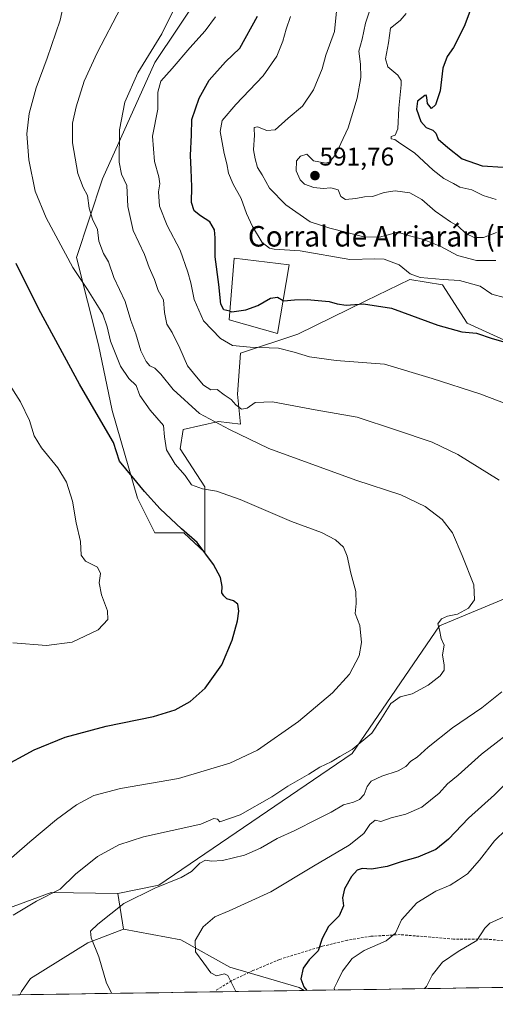
# Model space of a CAD drawing. Units: metres. Extents: x 604246 to 607700, y 4715335 to 4717701.
# Drawn here: x 606026 to 606211, y 4715358 to 4715743 of the extents above; entities that cross this region are included whole.
import ezdxf
from ezdxf.enums import TextEntityAlignment as Align

# ---------------------------------------------------------------- set-up
doc = ezdxf.new("R2010")
doc.units = ezdxf.units.M
doc.header["$MEASUREMENT"] = 0
doc.linetypes.add('TRAZOSX2', pattern=[1.5, 1, -0.5])
for name, color, linetype, lineweight in [('Arbolado forestal CxS', 92, 'Continuous', 0), ('Carátula', 7, 'Continuous', 5), ('Cultivos herbáceos CxS', 92, 'Continuous', 0), ('Curva de nivel maestra', 36, 'Continuous', 30), ('Curva de nivel normal', 36, 'Continuous', 0), ('Edificación industrial', 135, 'Continuous', 13), ('Edificación industrial Cxs', 135, 'Continuous', 13), ('Municipio CxS', 142, 'Continuous', 0), ('Punto de cota en terreno', 7, 'Continuous', 0), ('Rótulo de punto de cota en terreno', 19, 'Continuous', 0), ('Senda', 19, 'TRAZOSX2', 0), ('Texto cartográfico', 19, 'Continuous', 0)]:
    doc.layers.add(name, color=color, linetype=linetype, lineweight=lineweight)
doc.styles.add('Arial', font='txt', dxfattribs={"height": 0.2})

# ---------------------------------------------------------------- blocks, each defined once
blk = doc.blocks.new('*U151')
at = {"layer": 'Arbolado forestal CxS', "color": 92, "linetype": 'Continuous', "lineweight": 0}
for points in [[(606223.76, 4715613.36, 574.17), (606200.3, 4715624.02, 575.37), (606190.71, 4715638.96, 578.36), (606177.91, 4715641.09, 578.28), (606160.76, 4715632.72, 574.59), (606134.2, 4715619.76, 571.23), (606111.81, 4715612.29, 568.69), (606110.74, 4715596.29, 565.39), (606111.81, 4715584.56, 561.2), (606103.28, 4715585.62, 560.11), (606089.42, 4715582.42, 557.09), (606088.36, 4715574.96, 556.56), (606097.95, 4715560.03, 554.73), (606097.95, 4715534.43, 550.09), (606089.71, 4715542.12, 549.47), (606078.38, 4715542.12, 547.85), (606071.58, 4715555.72, 548.79), (606061.7, 4715589.89, 551.67), (606056.37, 4715615.49, 553.55), (606047.84, 4715649.62, 555.9), (606057.97, 4715680.41, 563.37), (606078.38, 4715725.75, 568.88), (606105.58, 4715766.56, 570.22)], [(606272.17, 4715365.48, 593.51), (606136.75, 4715363.41, 574.71), (606136.75, 4715363.41, 574.71), (606134.71, 4715364.54, 574.53), (606107.72, 4715372.46, 570.36), (606088.53, 4715383.13, 569.88), (606066.14, 4715387.39, 566.68), (606064.01, 4715401.26, 564.86), (606080, 4715404.46, 565.9), (606155.46, 4715455.97, 561.53), (606189.46, 4715505.85, 560.1), (606216.67, 4715517.18, 562.32)]]:
    blk.add_polyline3d(points, dxfattribs=at)
blk = doc.blocks.new('*U152')
at = {"layer": 'Arbolado forestal CxS', "color": 92, "linetype": 'Continuous', "lineweight": 0}
blk.add_polyline3d([(605848.28, 4715359, 528.22), (605850.13, 4715360.41, 528), (605863, 4715369.83, 530.8), (605892.47, 4715376.63, 538.68), (605917.41, 4715401.57, 542.01), (605949.93, 4715416.19, 542.48), (605957.06, 4715414.05, 544.67), (605960.59, 4715412.99, 545.52), (605960.59, 4715399.13, 548.95), (605964.86, 4715386.33, 551.57), (605983.54, 4715382.82, 554.39), (606009.23, 4715391.14, 557.15), (606037.94, 4715401.72, 561.33), (606064.01, 4715401.26, 564.86), (606066.14, 4715387.39, 566.68), (606052.28, 4715382.06, 564.9), (606029.83, 4715368.03, 563.26), (606026.34, 4715362.97, 563.11), (606025.67, 4715361.71, 563.03), (605848.28, 4715359, 528.22)], close=True, dxfattribs=at)
blk = doc.blocks.new('*U154')
at = {"layer": 'Cultivos herbáceos CxS', "color": 92, "linetype": 'Continuous', "lineweight": 0}
for points in [[(606272.17, 4715365.48, 593.51), (606258.61, 4715385.09, 590.24), (606249.54, 4715434.99, 582.83), (606279.01, 4715444.06, 583.97), (606290.34, 4715414.57, 590.68), (606313.02, 4715400.96, 595.2), (606328.89, 4715382.82, 602.22), (606341.09, 4715366.53, 604.51), (606272.17, 4715365.48, 593.51)], [(606025.67, 4715361.71, 563.03), (606026.34, 4715362.97, 563.11), (606029.83, 4715368.03, 563.26), (606052.28, 4715382.06, 564.9), (606066.14, 4715387.39, 566.68), (606088.53, 4715383.13, 569.88), (606107.72, 4715372.46, 570.36), (606134.71, 4715364.54, 574.53), (606136.75, 4715363.41, 574.71), (606025.67, 4715361.71, 563.03)]]:
    blk.add_polyline3d(points, close=True, dxfattribs=at)
blk = doc.blocks.new('*U159')
at = {"layer": 'Arbolado forestal CxS', "color": 92, "linetype": 'Continuous', "lineweight": 0}
for points in [[(606064.01, 4715401.26, 564.86), (606037.94, 4715401.72, 561.33), (606009.23, 4715391.14, 557.15), (605983.54, 4715382.82, 554.39), (605964.86, 4715386.33, 551.57), (605960.59, 4715399.13, 548.95), (605960.59, 4715412.99, 545.52), (605957.06, 4715414.05, 544.67), (605949.93, 4715416.19, 542.48), (605917.41, 4715401.57, 542.01), (605892.47, 4715376.63, 538.68), (605863, 4715369.83, 530.8), (605850.13, 4715360.41, 528), (605848.28, 4715359, 528.22)], [(605718.62, 4715401.43, 517.91), (605723.59, 4715398.72, 518.41), (605730.35, 4715395.03, 518.82), (605751.95, 4715366.36, 522.13), (605780.3, 4715359.4, 525.57), (605782.34, 4715358, 526.38)]]:
    blk.add_polyline3d(points, dxfattribs=at)
blk = doc.blocks.new('*U160')
at = {"layer": 'Arbolado forestal CxS', "color": 92, "linetype": 'Continuous', "lineweight": 0}
for points in [[(606341.09, 4715366.53, 604.51), (606328.89, 4715382.82, 602.22), (606313.02, 4715400.96, 595.2), (606290.34, 4715414.57, 590.68), (606279.01, 4715444.06, 583.97), (606249.54, 4715434.99, 582.83), (606258.61, 4715385.09, 590.24), (606272.17, 4715365.48, 593.51)], [(606066.14, 4715387.39, 566.68), (606088.53, 4715383.13, 569.88), (606107.72, 4715372.46, 570.36), (606134.71, 4715364.54, 574.53), (606136.75, 4715363.41, 574.71)]]:
    blk.add_polyline3d(points, dxfattribs=at)
blk = doc.blocks.new('*U165')
at = {"layer": 'Cultivos herbáceos CxS', "color": 92, "linetype": 'Continuous', "lineweight": 0}
for points in [[(606064.01, 4715401.26, 564.86), (606037.94, 4715401.72, 561.33), (606009.23, 4715391.14, 557.15), (605983.54, 4715382.82, 554.39), (605964.86, 4715386.33, 551.57), (605960.59, 4715399.13, 548.95), (605960.59, 4715412.99, 545.52), (605957.06, 4715414.05, 544.67), (605949.93, 4715416.19, 542.48), (605917.41, 4715401.57, 542.01), (605892.47, 4715376.63, 538.68), (605863, 4715369.83, 530.8), (605850.13, 4715360.41, 528), (605848.28, 4715359, 528.22)], [(605718.62, 4715401.43, 517.91), (605723.59, 4715398.72, 518.41), (605730.35, 4715395.03, 518.82), (605751.95, 4715366.36, 522.13), (605780.3, 4715359.4, 525.57), (605782.34, 4715358, 526.38)]]:
    blk.add_polyline3d(points, dxfattribs=at)
blk = doc.blocks.new('*U166')
at = {"layer": 'Cultivos herbáceos CxS', "color": 92, "linetype": 'Continuous', "lineweight": 0}
for points in [[(606341.09, 4715366.53, 604.51), (606328.89, 4715382.82, 602.22), (606313.02, 4715400.96, 595.2), (606290.34, 4715414.57, 590.68), (606279.01, 4715444.06, 583.97), (606249.54, 4715434.99, 582.83), (606258.61, 4715385.09, 590.24), (606272.17, 4715365.48, 593.51)], [(606066.14, 4715387.39, 566.68), (606088.53, 4715383.13, 569.88), (606107.72, 4715372.46, 570.36), (606134.71, 4715364.54, 574.53), (606136.75, 4715363.41, 574.71)]]:
    blk.add_polyline3d(points, dxfattribs=at)
blk = doc.blocks.new('*U171')
at = {"layer": 'Curva de nivel normal', "color": 36, "linetype": 'Continuous', "lineweight": 0}
for points in [[(606086.33, 4715747.51, 565), (606081.1, 4715737.02, 565), (606071.72, 4715721.81, 565), (606066.67, 4715710.25, 565), (606064.6, 4715699.46, 565), (606064.5, 4715686.86, 565), (606065.44, 4715682.2, 565), (606067.52, 4715677.71, 565), (606067.86, 4715669.57, 565), (606069.99, 4715660.2, 565), (606074.41, 4715650.76, 565), (606076.21, 4715645.72, 565), (606078.31, 4715641.01, 565), (606079.65, 4715636.75, 565), (606081.77, 4715633.06, 565), (606082.19, 4715628.19, 565), (606083.14, 4715623.65, 565), (606085.14, 4715620.32, 565), (606088.2, 4715614.29, 565), (606091.16, 4715607.3, 565), (606094.65, 4715603.07, 565), (606097.44, 4715599.76, 565), (606100.24, 4715597.96, 565), (606102.76, 4715598.08, 565), (606105.53, 4715596.02, 565), (606108.14, 4715594.22, 565), (606110.03, 4715592.13, 565), (606112.27, 4715590.47, 565), (606114.5, 4715590.75, 565), (606117.54, 4715593.02, 565), (606124.36, 4715593.23, 565), (606140.99, 4715590.19, 565), (606157.36, 4715587.23, 565), (606172.36, 4715582.35, 565), (606186.59, 4715577.59, 565), (606196.67, 4715572.66, 565), (606212.79, 4715562.67, 565)], [(606213.83, 4715480.03, 565), (606206.01, 4715473.84, 565), (606194.54, 4715465.92, 565), (606185.09, 4715458.44, 565), (606180.77, 4715454.52, 565), (606178.34, 4715452.92, 565), (606176.34, 4715450.82, 565), (606173.34, 4715449.18, 565), (606167.01, 4715447.11, 565), (606162.82, 4715445.12, 565), (606161.27, 4715443.08, 565), (606160.16, 4715439.92, 565), (606158.34, 4715437.98, 565), (606155.98, 4715436.99, 565), (606152.01, 4715435.86, 565), (606147.17, 4715432.97, 565), (606141.8, 4715430.36, 565), (606133.1, 4715425.86, 565), (606126.19, 4715422.71, 565), (606119.7, 4715418.96, 565), (606113.39, 4715416.26, 565), (606104.83, 4715414.22, 565), (606100.53, 4715413.96, 565), (606098.22, 4715414.3, 565), (606095.99, 4715413.08, 565), (606092.69, 4715409.83, 565), (606088.69, 4715407.51, 565), (606078.36, 4715403.41, 565), (606066.36, 4715397.34, 565), (606056.17, 4715389.35, 565), (606053.3, 4715386.53, 565), (606053.5, 4715383.92, 565), (606056.59, 4715376.48, 565), (606059.54, 4715366.22, 565), (606061.61, 4715362.26, 565)]]:
    blk.add_polyline3d(points, dxfattribs=at)
blk = doc.blocks.new('*U180')
at = {"layer": 'Curva de nivel normal', "color": 36, "linetype": 'Continuous', "lineweight": 0}
blk.add_polyline3d([(606176.47, 4715744.88, 595), (606174.21, 4715742.22, 595), (606170.34, 4715739.22, 595), (606169.67, 4715733.52, 595), (606168.44, 4715727.27, 595), (606169.32, 4715724.13, 595), (606173.31, 4715720.85, 595), (606174.55, 4715718.76, 595), (606174.6, 4715717.04, 595), (606173.7, 4715707.93, 595), (606173.21, 4715699.83, 595), (606172.18, 4715697.45, 595), (606170.67, 4715696.87, 595), (606170.67, 4715695.92, 595), (606172.13, 4715695.66, 595), (606173.99, 4715694.26, 595), (606179.74, 4715690.52, 595), (606187.09, 4715683.7, 595), (606191.21, 4715680.53, 595), (606195, 4715678.6, 595), (606197.51, 4715677.15, 595), (606202.08, 4715676.08, 595), (606206.57, 4715673.85, 595), (606211.6, 4715672.33, 595)], dxfattribs=at)
blk = doc.blocks.new('*U183')
at = {"layer": 'Curva de nivel normal', "color": 36, "linetype": 'Continuous', "lineweight": 0}
blk.add_polyline3d([(606211.72, 4715659.4, 590), (606206.64, 4715657.44, 590), (606203.08, 4715657.44, 590), (606199.79, 4715658.99, 590), (606196.8, 4715661.91, 590), (606193.77, 4715663.58, 590), (606187.85, 4715667.71, 590), (606182.63, 4715672.25, 590), (606177.92, 4715674.84, 590), (606172.24, 4715675.65, 590), (606167.97, 4715674.97, 590), (606163.31, 4715673.47, 590), (606160.2, 4715673.34, 590), (606156.8, 4715672.64, 590), (606152.88, 4715672.3, 590), (606151.03, 4715673.47, 590), (606149.94, 4715676.12, 590), (606147.05, 4715676.87, 590), (606144.15, 4715676.53, 590), (606140.52, 4715677, 590), (606136.82, 4715678.33, 590), (606135.1, 4715679.94, 590), (606133.59, 4715683.43, 590), (606133.75, 4715687.4, 590), (606135.26, 4715689.15, 590), (606137.77, 4715689.95, 590), (606140.32, 4715687.36, 590), (606145.13, 4715686.43, 590), (606146.68, 4715686.98, 590), (606149.02, 4715690.03, 590), (606153.91, 4715700.3, 590), (606157.39, 4715711.8, 590), (606158.85, 4715719.93, 590), (606158.63, 4715725.16, 590), (606158.01, 4715730.26, 590), (606159.28, 4715734.85, 590), (606160.64, 4715741.18, 590), (606163.56, 4715749.92, 590)], dxfattribs=at)
blk = doc.blocks.new('*U184')
at = {"layer": 'Curva de nivel normal', "color": 36, "linetype": 'Continuous', "lineweight": 0}
blk.add_polyline3d([(606065.08, 4715747.25, 560), (606055.89, 4715729.57, 560), (606050.88, 4715718.44, 560), (606047.66, 4715708.48, 560), (606046.26, 4715702.08, 560), (606046.27, 4715694.42, 560), (606048.33, 4715682.49, 560), (606050.44, 4715676.94, 560), (606052.13, 4715673.91, 560), (606052.82, 4715668.87, 560), (606054.14, 4715664.55, 560), (606055.99, 4715660.56, 560), (606056.55, 4715656.05, 560), (606058.31, 4715651.14, 560), (606060.28, 4715647.91, 560), (606062.44, 4715641.78, 560), (606066.89, 4715632.45, 560), (606069, 4715625.1, 560), (606070.94, 4715619.87, 560), (606073.01, 4715613.21, 560), (606075.04, 4715608.98, 560), (606076.5, 4715607.32, 560), (606078.38, 4715606.38, 560), (606080.79, 4715604.07, 560), (606085.57, 4715598.1, 560), (606095.78, 4715588.72, 560), (606107.6, 4715582.47, 560), (606122.89, 4715575.09, 560), (606156.8, 4715562.67, 560), (606174.47, 4715557, 560), (606183.97, 4715552.45, 560), (606190.53, 4715547.39, 560), (606194.55, 4715542.1, 560), (606198.35, 4715533.24, 560), (606202.95, 4715521.85, 560), (606203.22, 4715515.97, 560), (606200.81, 4715512.67, 560), (606196.49, 4715510.41, 560), (606192.67, 4715509.63, 560), (606190.34, 4715508.51, 560), (606188.9, 4715506.58, 560), (606189.52, 4715504.23, 560), (606190.2, 4715500.89, 560), (606191.38, 4715498.23, 560), (606190.73, 4715494.44, 560), (606191.36, 4715490.41, 560), (606191.38, 4715488.47, 560), (606189.72, 4715486.32, 560), (606185.05, 4715482.61, 560), (606178.86, 4715479.26, 560), (606174.2, 4715478.04, 560), (606170.51, 4715475.52, 560), (606166.65, 4715469.24, 560), (606163.17, 4715463.88, 560), (606155.4, 4715457.54, 560), (606150.58, 4715454.81, 560), (606147.26, 4715452.65, 560), (606142.84, 4715450.62, 560), (606138.48, 4715447.92, 560), (606130.29, 4715443.18, 560), (606124.1, 4715439.01, 560), (606111.67, 4715432.01, 560), (606103.74, 4715429.23, 560), (606102.82, 4715430.32, 560), (606101.48, 4715430.5, 560), (606096.36, 4715428.3, 560), (606074.03, 4715423.38, 560), (606064.36, 4715420.3, 560), (606056.04, 4715415.74, 560), (606047.44, 4715408.87, 560), (606041.51, 4715402.92, 560), (606032.28, 4715398.26, 560), (606023.14, 4715392.86, 560)], dxfattribs=at)
blk = doc.blocks.new('*U187')
at = {"layer": 'Curva de nivel normal', "color": 36, "linetype": 'Continuous', "lineweight": 0}
blk.add_polyline3d([(606023, 4715499.2, 545), (606036.12, 4715498.15, 545), (606046.14, 4715499.4, 545), (606056.35, 4715504.23, 545), (606060.09, 4715508.26, 545), (606059.99, 4715511.7, 545), (606057.62, 4715517.93, 545), (606056.69, 4715522.56, 545), (606057.23, 4715526.23, 545), (606056.07, 4715528.7, 545), (606051.33, 4715531.11, 545), (606049.63, 4715533.36, 545), (606049.42, 4715538.74, 545), (606047.72, 4715545.98, 545), (606046.23, 4715554.51, 545), (606043.92, 4715561.91, 545), (606040.6, 4715567.55, 545), (606034.11, 4715575.37, 545), (606031.31, 4715580.06, 545), (606029.47, 4715585.98, 545), (606026.04, 4715593.22, 545), (606020.76, 4715601.52, 545)], dxfattribs=at)
blk = doc.blocks.new('*U190')
at = {"layer": 'Curva de nivel normal', "color": 36, "linetype": 'Continuous', "lineweight": 0}
for points in [[(606110.07, 4715363, 570), (606107.63, 4715367.7, 570), (606106.96, 4715369.23, 570), (606105.66, 4715369.93, 570), (606102.5, 4715369.1, 570), (606100.22, 4715370.32, 570), (606097.48, 4715374.06, 570), (606094.24, 4715378.49, 570), (606094.11, 4715382.92, 570), (606097.26, 4715388.28, 570), (606101.78, 4715392.11, 570), (606107.36, 4715394.44, 570), (606123.68, 4715401.91, 570), (606140.35, 4715411.98, 570), (606154.32, 4715420.2, 570), (606159.94, 4715424.66, 570), (606162.35, 4715428.26, 570), (606164.35, 4715429.97, 570), (606166.67, 4715429.34, 570), (606170.67, 4715430.82, 570), (606176.34, 4715432.22, 570), (606182.67, 4715434.93, 570), (606189.34, 4715440.48, 570), (606192.63, 4715444.1, 570), (606196.82, 4715447.52, 570), (606205.95, 4715455.68, 570), (606221.33, 4715467.69, 570)], [(606219.33, 4715591, 570), (606205.29, 4715596.41, 570), (606186.6, 4715602.43, 570), (606168.06, 4715607.93, 570), (606149.21, 4715609.45, 570), (606138.81, 4715610.86, 570), (606132.74, 4715612.65, 570), (606126.7, 4715614.24, 570), (606115.68, 4715614.6, 570), (606108.76, 4715615.3, 570), (606104.04, 4715617.98, 570), (606097.39, 4715624.91, 570), (606093.7, 4715633.19, 570), (606092.48, 4715639.69, 570), (606091.26, 4715643.87, 570), (606088.36, 4715652.53, 570), (606083.17, 4715662.1, 570), (606080.25, 4715669.72, 570), (606079.85, 4715675.33, 570), (606080.32, 4715678.42, 570), (606080, 4715681.15, 570), (606078.3, 4715687.14, 570), (606077.55, 4715697.04, 570), (606079.6, 4715707.57, 570), (606079.64, 4715714.19, 570), (606080.75, 4715718.52, 570), (606085.12, 4715723.44, 570), (606092.06, 4715731.46, 570), (606098.03, 4715738.12, 570), (606102.07, 4715743.62, 570)]]:
    blk.add_polyline3d(points, dxfattribs=at)
blk = doc.blocks.new('*U198')
at = {"layer": 'Curva de nivel normal', "color": 36, "linetype": 'Continuous', "lineweight": 0}
for points in [[(606148.5, 4715363.59, 580), (606148.43, 4715364.26, 580), (606149.68, 4715366.92, 580), (606151.68, 4715370.92, 580), (606155.38, 4715375.92, 580), (606160.16, 4715379.03, 580), (606168.74, 4715382.76, 580), (606172.28, 4715385.72, 580), (606174.75, 4715390.94, 580), (606180.62, 4715397.62, 580), (606188.05, 4715402.15, 580), (606193.74, 4715404.49, 580), (606196.92, 4715406.56, 580), (606200.43, 4715408.92, 580), (606205.15, 4715414.29, 580), (606210.98, 4715421.89, 580), (606215.57, 4715426.24, 580)], [(606214.77, 4715634.02, 580), (606209.95, 4715635.31, 580), (606205.42, 4715638.42, 580), (606197.36, 4715640.62, 580), (606191.01, 4715640.99, 580), (606182.03, 4715641.78, 580), (606178.11, 4715643.29, 580), (606173.82, 4715646.77, 580), (606167.96, 4715648.93, 580), (606164.22, 4715649.08, 580), (606154.56, 4715648.88, 580), (606135.18, 4715652.22, 580), (606124.95, 4715652.93, 580), (606123.18, 4715653.34, 580), (606120.36, 4715655.54, 580), (606116.5, 4715661.71, 580), (606114.21, 4715666.85, 580), (606112.14, 4715672.66, 580), (606108.92, 4715678.23, 580), (606107.12, 4715682.53, 580), (606106.48, 4715686.2, 580), (606105.44, 4715690.2, 580), (606103.93, 4715698.86, 580), (606104.7, 4715703.11, 580), (606109.98, 4715709.41, 580), (606120.68, 4715720.6, 580), (606126.08, 4715728.31, 580), (606128.43, 4715734.16, 580), (606129.68, 4715738.75, 580), (606131.42, 4715743.77, 580)]]:
    blk.add_polyline3d(points, dxfattribs=at)
blk = doc.blocks.new('*U201')
at = {"layer": 'Curva de nivel maestra', "color": 36, "linetype": 'Continuous', "lineweight": 30}
for points in [[(606128.51, 4715632.89, 575), (606128.81, 4715632.72, 575), (606132.86, 4715633.12, 575), (606137.81, 4715633.24, 575), (606146.5, 4715632.5, 575), (606149.64, 4715631.54, 575), (606153.05, 4715631.09, 575), (606159.86, 4715631.56, 575), (606170.77, 4715629.8, 575), (606188.88, 4715623.16, 575), (606198.22, 4715620.57, 575), (606203.95, 4715620.11, 575), (606210.08, 4715617.96, 575), (606222.43, 4715614.55, 575)], [(606216.63, 4715445.44, 575), (606210.94, 4715439.79, 575), (606200.78, 4715430.74, 575), (606193.03, 4715422.48, 575), (606188.09, 4715418.48, 575), (606181.12, 4715415.46, 575), (606174.61, 4715413.59, 575), (606169.07, 4715411.8, 575), (606162.99, 4715410.76, 575), (606159.38, 4715411.07, 575), (606157.41, 4715410.38, 575), (606155.2, 4715407.91, 575), (606152.42, 4715403.08, 575), (606151.62, 4715399.56, 575), (606152.06, 4715396.42, 575), (606150.35, 4715392.59, 575), (606146.2, 4715388.44, 575), (606143.72, 4715383.68, 575), (606142.1, 4715378.88, 575), (606138.71, 4715375.34, 575), (606136.37, 4715372.16, 575), (606135.35, 4715367.95, 575), (606136.63, 4715364.8, 575), (606137.72, 4715363.43, 575)]]:
    blk.add_polyline3d(points, dxfattribs=at)
blk = doc.blocks.new('*U204')
at = {"layer": 'Curva de nivel maestra', "color": 36, "linetype": 'Continuous', "lineweight": 30}
blk.add_polyline3d([(606107.6508, 4715628.6668, 575), (606105.34, 4715629.19, 575), (606104.16, 4715631.46, 575), (606103.36, 4715639.16, 575), (606101.94, 4715649.84, 575), (606102.01, 4715657.33, 575), (606101.66, 4715660.39, 575), (606099.85, 4715663.56, 575), (606096.19, 4715665.91, 575), (606093.77, 4715667.92, 575), (606092.72, 4715671.17, 575), (606092.84, 4715677.27, 575), (606092.64, 4715683.96, 575), (606092.28, 4715689.53, 575), (606092.75, 4715697.52, 575), (606092.9, 4715703.52, 575), (606095.68, 4715711.85, 575), (606099.66, 4715718.85, 575), (606105.96, 4715726, 575), (606111.61, 4715731.43, 575), (606118.5, 4715743.87, 575)], dxfattribs=at)
blk = doc.blocks.new('5PATER')
at = {"layer": 'Carátula', "linetype": 'Continuous', "lineweight": 5}
h = blk.add_hatch(color=250, dxfattribs=at)
edge = h.paths.add_edge_path()
edge.add_ellipse((0, 0.01), major_axis=(-1.33, -1.34), ratio=0.999422, start_angle=0, end_angle=360)

msp = doc.modelspace()

# ---------------------------------------------------------------- linework, layer by layer
at = {"layer": 'Arbolado forestal CxS', "color": 92, "linetype": 'Continuous', "lineweight": 0}
for points in [[(606223.76, 4715613.36, 574.17), (606200.3, 4715624.02, 575.37), (606190.71, 4715638.96, 578.36), (606177.91, 4715641.09, 578.28), (606160.76, 4715632.72, 574.59), (606134.2, 4715619.76, 571.23), (606111.81, 4715612.29, 568.69), (606110.74, 4715596.29, 565.39), (606111.81, 4715584.56, 561.2), (606103.28, 4715585.62, 560.11), (606089.42, 4715582.42, 557.09), (606088.36, 4715574.96, 556.56), (606097.95, 4715560.03, 554.73), (606097.95, 4715534.43, 550.09), (606089.71, 4715542.12, 549.47), (606078.38, 4715542.12, 547.85), (606071.58, 4715555.72, 548.79), (606061.7, 4715589.89, 551.67), (606056.37, 4715615.49, 553.55), (606047.84, 4715649.62, 555.9), (606057.97, 4715680.41, 563.37), (606078.38, 4715725.75, 568.88), (606105.58, 4715766.56, 570.22)], [(606064.01, 4715401.26, 564.86), (606080, 4715404.46, 565.9), (606155.46, 4715455.97, 561.53), (606189.46, 4715505.85, 560.1), (606216.67, 4715517.18, 562.32)], [(606064.01, 4715401.26, 564.86), (606066.14, 4715387.39, 566.68)], [(606064.01, 4715401.26, 564.86), (606066.14, 4715387.39, 566.68)], [(606066.14, 4715387.39, 566.68), (606052.28, 4715382.06, 564.9), (606029.83, 4715368.03, 563.26), (606026.34, 4715362.97, 563.11), (606025.67, 4715361.71, 563.03)], [(606272.17, 4715365.48, 593.51), (606136.75, 4715363.41, 574.71)]]:
    msp.add_polyline3d(points, dxfattribs=at)
at = {"layer": 'Cultivos herbáceos CxS', "color": 92, "linetype": 'Continuous', "lineweight": 0}
for points in [[(606105.58, 4715766.56, 570.22), (606078.38, 4715725.75, 568.88), (606057.97, 4715680.41, 563.37), (606047.84, 4715649.62, 555.9), (606056.37, 4715615.49, 553.55), (606061.7, 4715589.89, 551.67), (606071.58, 4715555.72, 548.79), (606078.38, 4715542.12, 547.85), (606089.71, 4715542.12, 549.47), (606097.95, 4715534.43, 550.09), (606097.95, 4715560.03, 554.73), (606088.36, 4715574.96, 556.56), (606089.42, 4715582.42, 557.09), (606103.28, 4715585.62, 560.11), (606111.81, 4715584.56, 561.2), (606110.74, 4715596.29, 565.39), (606111.81, 4715612.29, 568.69), (606134.2, 4715619.76, 571.23), (606160.76, 4715632.72, 574.59), (606177.91, 4715641.09, 578.28), (606190.71, 4715638.96, 578.36), (606200.3, 4715624.02, 575.37), (606223.76, 4715613.36, 574.17)], [(606223.76, 4715613.36, 574.17), (606200.3, 4715624.02, 575.37), (606190.71, 4715638.96, 578.36), (606177.91, 4715641.09, 578.28), (606160.76, 4715632.72, 574.59), (606134.2, 4715619.76, 571.23), (606111.81, 4715612.29, 568.69), (606110.74, 4715596.29, 565.39), (606111.81, 4715584.56, 561.2), (606103.28, 4715585.62, 560.11), (606089.42, 4715582.42, 557.09), (606088.36, 4715574.96, 556.56), (606097.95, 4715560.03, 554.73), (606097.95, 4715534.43, 550.09), (606089.71, 4715542.12, 549.47), (606078.38, 4715542.12, 547.85), (606071.58, 4715555.72, 548.79), (606061.7, 4715589.89, 551.67), (606056.37, 4715615.49, 553.55), (606047.84, 4715649.62, 555.9), (606057.97, 4715680.41, 563.37), (606078.38, 4715725.75, 568.88), (606105.58, 4715766.56, 570.22)], [(606216.67, 4715517.18, 562.32), (606189.46, 4715505.85, 560.1), (606155.46, 4715455.97, 561.53), (606080, 4715404.46, 565.9), (606064.01, 4715401.26, 564.86), (606037.94, 4715401.72, 561.33), (606009.23, 4715391.14, 557.15)], [(606064.01, 4715401.26, 564.86), (606080, 4715404.46, 565.9), (606155.46, 4715455.97, 561.53), (606189.46, 4715505.85, 560.1), (606216.67, 4715517.18, 562.32)], [(606066.14, 4715387.39, 566.68), (606052.28, 4715382.06, 564.9), (606029.83, 4715368.03, 563.26), (606026.34, 4715362.97, 563.11), (606025.67, 4715361.71, 563.03)], [(606136.75, 4715363.41, 574.71), (606025.67, 4715361.71, 563.03)]]:
    msp.add_polyline3d(points, dxfattribs=at)
at = {"layer": 'Curva de nivel maestra', "color": 36, "linetype": 'Continuous', "lineweight": 30}
for points in [[(606202.92, 4715749.86, 600), (606199.1, 4715739.8, 600), (606195.03, 4715731.67, 600), (606192.54, 4715728.19, 600), (606190.8, 4715723.52, 600), (606189.79, 4715714.69, 600), (606188.01, 4715709.21, 600), (606186.34, 4715707.84, 600), (606184.77, 4715709.77, 600), (606184.59, 4715712.1, 600), (606184.36, 4715713.03, 600), (606183.76, 4715712.92, 600), (606180.89, 4715710.66, 600), (606180.48, 4715707.6, 600), (606182.26, 4715702.79, 600), (606184.32, 4715700.42, 600), (606186.87, 4715699.4, 600), (606188.06, 4715698.24, 600), (606189.04, 4715695.89, 600), (606192.82, 4715692.59, 600), (606198.34, 4715688.23, 600), (606206.23, 4715685.38, 600), (606214.33, 4715684.89, 600)], [(606017.8, 4715450.12, 550), (606031.37, 4715457.4, 550), (606043.37, 4715462.28, 550), (606059.4, 4715466.65, 550), (606077.83, 4715470.42, 550), (606086.39, 4715472.97, 550), (606092.26, 4715476.3, 550), (606098.1, 4715481.5, 550), (606104.52, 4715490.57, 550), (606108.56, 4715500.23, 550), (606110.65, 4715507.73, 550), (606111.23, 4715511.57, 550), (606110.79, 4715514.24, 550), (606109.1, 4715515.53, 550), (606106.46, 4715516.34, 550), (606105.33, 4715517.54, 550), (606104.53, 4715518.73, 550), (606104.63, 4715521.16, 550), (606104.08, 4715524.63, 550), (606101.3, 4715529.75, 550), (606094.9, 4715538.33, 550), (606088.81, 4715543.65, 550), (606080.47, 4715551.44, 550), (606074.36, 4715558.22, 550), (606069.6, 4715564.12, 550), (606064.63, 4715570.15, 550), (606062.26, 4715577.45, 550), (606057.31, 4715585.84, 550), (606049.05, 4715600.23, 550), (606033.19, 4715629.49, 550), (606024.23, 4715647.31, 550)], [(606107.65, 4715628.67, 575), (606108.52, 4715628.47, 575), (606113.92, 4715629.2, 575), (606118.56, 4715630.95, 575), (606123.58, 4715633.79, 575), (606126.33, 4715634.12, 575), (606128.51, 4715632.89, 575)]]:
    msp.add_polyline3d(points, dxfattribs=at)
at = {"layer": 'Curva de nivel normal', "color": 36, "linetype": 'Continuous', "lineweight": 0}
for points in [[(606043.19, 4715750.18, 555), (606041.42, 4715742.3, 555), (606036.38, 4715727.55, 555), (606032.04, 4715715.85, 555), (606029.36, 4715705.86, 555), (606028.46, 4715697.96, 555), (606029.2, 4715687.79, 555), (606031.75, 4715675.58, 555), (606035.98, 4715665.08, 555), (606046.44, 4715645.78, 555), (606052.16, 4715637.1, 555), (606055.4, 4715631.88, 555), (606058.16, 4715627.47, 555), (606059.86, 4715622.57, 555), (606061.14, 4715616.99, 555), (606065.06, 4715607.24, 555), (606068.24, 4715602.42, 555), (606071.12, 4715599.63, 555), (606072.56, 4715595.74, 555), (606076.54, 4715590.07, 555), (606081.82, 4715584, 555), (606082.14, 4715579.66, 555), (606082.95, 4715574.49, 555), (606086.37, 4715568.89, 555), (606090.21, 4715564.53, 555), (606092.77, 4715560.9, 555), (606097.06, 4715559.24, 555), (606102.5, 4715558.36, 555), (606111.78, 4715555.08, 555), (606131.7, 4715546.6, 555), (606143.48, 4715542.19, 555), (606148.87, 4715539.34, 555), (606152, 4715536.54, 555), (606153.48, 4715532.97, 555), (606154.89, 4715526.41, 555), (606156.83, 4715519.23, 555), (606156.99, 4715514.56, 555), (606156.58, 4715510.56, 555), (606158.38, 4715505.89, 555), (606159.08, 4715499.28, 555), (606158.1, 4715494.13, 555), (606154.39, 4715486.96, 555), (606147.8, 4715479.57, 555), (606134.43, 4715468.4, 555), (606118.5, 4715457.28, 555), (606107.68, 4715452.18, 555), (606087.6, 4715446.23, 555), (606064.98, 4715442.22, 555), (606054.56, 4715439.5, 555), (606047.85, 4715435.94, 555), (606039.99, 4715430.2, 555), (606029.67, 4715421.41, 555), (606017.25, 4715410.78, 555)], [(606211.5, 4715648.42, 585), (606204.02, 4715648.49, 585), (606196.6, 4715650.4, 585), (606190.01, 4715653.92, 585), (606182.88, 4715656.83, 585), (606177.84, 4715658.15, 585), (606173.31, 4715659.5, 585), (606166.07, 4715657.59, 585), (606159.96, 4715657.72, 585), (606146.73, 4715661.16, 585), (606139.04, 4715663.57, 585), (606129.48, 4715670.27, 585), (606123.21, 4715676.76, 585), (606120.26, 4715681.91, 585), (606118.52, 4715684.84, 585), (606117.63, 4715688.22, 585), (606116.9, 4715691.66, 585), (606117.37, 4715697.42, 585), (606117.23, 4715699.7, 585), (606117.15, 4715700.44, 585), (606118.49, 4715700.66, 585), (606122.13, 4715699.19, 585), (606125.34, 4715699.48, 585), (606130.42, 4715704.03, 585), (606136.02, 4715708.79, 585), (606140.35, 4715715.08, 585), (606143.68, 4715723.27, 585), (606145.19, 4715728.63, 585), (606148.58, 4715737.96, 585), (606149.28, 4715745.84, 585)], [(606183.64, 4715364.13, 585), (606184.45, 4715365, 585), (606186.7, 4715369.4, 585), (606190.67, 4715374.42, 585), (606196.83, 4715378.68, 585), (606204.15, 4715382.94, 585), (606207.17, 4715387.74, 585), (606209.17, 4715389.72, 585), (606214.33, 4715392.02, 585)]]:
    msp.add_polyline3d(points, dxfattribs=at)
at = {"layer": 'Edificación industrial', "color": 135, "linetype": 'Continuous', "lineweight": 13}
msp.add_polyline3d([(606130.87, 4715646.79, 577.84), (606126.3, 4715619.93, 572.4), (606107.37, 4715625.24, 573.99), (606109.35, 4715649.4, 576.7), (606130.87, 4715646.79, 577.84)], dxfattribs=at)
at = {"layer": 'Edificación industrial Cxs', "color": 135, "linetype": 'Continuous', "lineweight": 13}
msp.add_polyline3d([(606130.87, 4715646.79, 577.84), (606126.3, 4715619.93, 572.4), (606107.37, 4715625.24, 573.99), (606109.35, 4715649.4, 576.7), (606130.87, 4715646.79, 577.84)], close=True, dxfattribs=at)
at = {"layer": 'Municipio CxS', "color": 142, "linetype": 'Continuous', "lineweight": 0}
msp.add_polyline3d([(606214.9, 4715364.6, 590.25), (606209.9, 4715364.53, 589.46), (606204.9, 4715364.45, 588.74), (606199.91, 4715364.38, 588.18), (606194.91, 4715364.3, 587.27), (606189.91, 4715364.22, 586.09), (606184.91, 4715364.15, 585.06), (606179.91, 4715364.07, 584.62), (606174.91, 4715363.99, 584.78), (606169.92, 4715363.92, 583.9), (606164.92, 4715363.84, 581.84), (606159.92, 4715363.76, 581.01), (606154.92, 4715363.69, 580.93), (606149.92, 4715363.61, 580.12), (606144.92, 4715363.54, 577.61), (606139.92, 4715363.46, 575.46), (606134.93, 4715363.38, 574.06), (606129.93, 4715363.31, 573.33), (606124.93, 4715363.23, 572.81), (606119.93, 4715363.15, 572.17), (606114.93, 4715363.08, 571.04), (606109.93, 4715363, 569.98), (606104.94, 4715362.92, 569.23), (606099.94, 4715362.85, 568.54), (606094.94, 4715362.77, 568.01), (606089.94, 4715362.7, 567.5), (606084.94, 4715362.62, 567.01), (606079.94, 4715362.54, 566.54), (606074.94, 4715362.47, 566.04), (606069.95, 4715362.39, 565.58), (606064.95, 4715362.31, 565.21), (606059.95, 4715362.24, 564.86), (606054.95, 4715362.16, 564.48), (606049.95, 4715362.08, 564.15), (606044.95, 4715362.01, 563.84), (606039.96, 4715361.93, 563.61), (606034.96, 4715361.86, 563.45), (606029.96, 4715361.78, 563.15), (606024.96, 4715361.7, 562.36)], dxfattribs=at)
at = {"layer": 'Senda', "color": 19, "linetype": 'TRAZOSX2', "lineweight": 0}
msp.add_lwpolyline([(606247.35, 4715385.44), (606244.77, 4715383.86), (606238.16, 4715382.52), (606233.34, 4715382.17), (606221.89, 4715382.15), (606207.64, 4715383.47), (606195.04, 4715383.46), (606174.19, 4715385.21), (606162.78, 4715384.58), (606153.55, 4715383.01), (606143.79, 4715380.66), (606127.11, 4715375.54), (606116.68, 4715371.14), (606108.34, 4715367.19), (606102.25, 4715363.4)], dxfattribs=at)

# ---------------------------------------------------------------- block references
at = {"layer": 'Arbolado forestal CxS', "color": 92, "linetype": 'Continuous', "lineweight": 0}
for name in ['*U151', '*U152', '*U160', '*U159']:
    msp.add_blockref(name, (0, 0), dxfattribs=at)
at = {"layer": 'Cultivos herbáceos CxS', "color": 92, "linetype": 'Continuous', "lineweight": 0}
for name in ['*U154', '*U166', '*U165']:
    msp.add_blockref(name, (0, 0), dxfattribs=at)
at = {"layer": 'Curva de nivel maestra', "color": 36, "linetype": 'Continuous', "lineweight": 30}
for name in ['*U201', '*U204']:
    msp.add_blockref(name, (0, 0), dxfattribs=at)
at = {"layer": 'Curva de nivel normal', "color": 36, "linetype": 'Continuous', "lineweight": 0}
for name in ['*U198', '*U183', '*U180', '*U190', '*U187', '*U171', '*U184']:
    msp.add_blockref(name, (0, 0), dxfattribs=at)
at = {"layer": 'Punto de cota en terreno', "linetype": 'Continuous', "lineweight": 0}
msp.add_blockref('5PATER', (606140.91, 4715681.61, 591.76), dxfattribs=at)

# ---------------------------------------------------------------- texts
at = {"layer": 'Rótulo de punto de cota en terreno', "color": 19, "linetype": 'Continuous', "lineweight": 0, "style": 'Arial'}
msp.add_text('591,76', height=7, dxfattribs=at).set_placement((606142.67, 4715683.37), align=Align.BOTTOM_LEFT)
at = {"layer": 'Texto cartográfico', "color": 19, "linetype": 'Continuous', "lineweight": 0, "style": 'Arial'}
msp.add_text('Corral de Arriarán (Ruinas)', height=8, dxfattribs=at).set_placement((606182.02, 4715657.92), align=Align.MIDDLE_CENTER)

doc.saveas('drawing.dxf')
